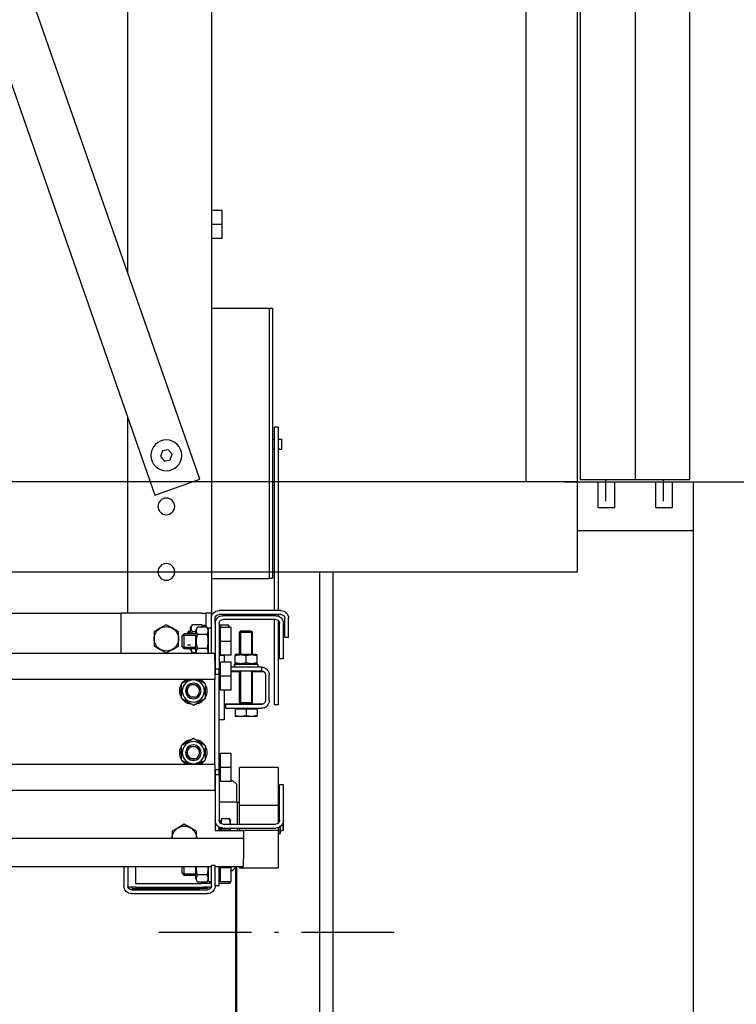
# Model space of a CAD drawing. Units: inches. Extents: x 70349 to 119255, y 9577 to 78857.
# Drawn here: x 95449 to 96007, y 32362 to 33127 of the extents above; entities that cross this region are included whole.
import ezdxf

# ---------------------------------------------------------------- set-up
doc = ezdxf.new("R2010")
doc.units = ezdxf.units.IN
doc.header["$MEASUREMENT"] = 0
doc.linetypes.add('ACAD_ISO10W100', pattern=[18.5, 12, -3, 0.5, -3])
for name, color, linetype in [('ARCATA', 4, 'Continuous'), ('CABINA', 7, 'Continuous'), ('GUIDE', 3, 'Continuous'), ('PORTE', 2, 'Continuous'), ('TELAI', 3, 'Continuous'), ('wsporniki', 7, 'Continuous')]:
    doc.layers.add(name, color=color, linetype=linetype)
doc.layers.add('QUOTE', color=1, linetype='Continuous', lineweight=15)
doc.styles.add('ROMANS', font='romans.shx', dxfattribs={"width": 0.8})
doc.dimstyles.new('2-1', dxfattribs={"dimscale": 10, "dimtxt": 5, "dimasz": 2, "dimexe": 1, "dimexo": 3, "dimgap": 1, "dimtad": 1, "dimdec": 1, "dimlfac": 2, "dimdsep": 46, "dimtxsty": 'ROMANS', "dimblk": 'ARCHTICK', "dimcen": 2.5, "dimclrd": 256, "dimclre": 256, "dimclrt": 2, "dimadec": 0, "dimazin": 0, "dimtfac": 1, "dimtdec": 1, "dimtmove": 0, "dimatfit": 3, "dimfxl": 1, "dimtvp": 1, "dimtolj": 1, "dimarcsym": 0})

# ---------------------------------------------------------------- blocks, each defined once
blk = doc.blocks.new('*D4291')
at = {"layer": 'Defpoints', "color": 0}
for p in [(96391.91, 38369.15), (95842.97, 32767.63), (97343.53, 32767.63)]:
    blk.add_point(p, dxfattribs=at)
at = {"layer": 'QUOTE', "lineweight": -2, "ltscale": 4}
for p, q in [((96421.91, 38369.15), (97353.53, 38369.15)), ((97343.53, 38319.15), (97343.53, 32817.63)), ((95872.97, 32767.63), (97353.53, 32767.63))]:
    blk.add_line(p, q, dxfattribs=at)
at = {"layer": 'QUOTE'}
for points in [[(97351.86, 38319.15), (97335.2, 38319.15), (97343.53, 38369.15)], [(97335.2, 32817.63), (97351.86, 32817.63), (97343.53, 32767.63)]]:
    blk.add_solid(points, dxfattribs=at)
at = {"layer": 'QUOTE', "color": 2, "insert": (97253.53, 35568.39), "char_height": 120, "attachment_point": 5, "rotation": 90, "style": 'ROMANS'}
blk.add_mtext('\\A1;Wys. podnoszenia maks. 35m', dxfattribs=at)
blk = doc.blocks.new('Cabina Lat')
at = {"layer": 'CABINA'}
for p, q in [((357.67, -1175), (357.67, 0)), ((337.67, -55), (337.67, -1140)), ((357.67, -1140), (-374.83, -1140)), ((-374.83, -1175), (357.67, -1175))]:
    blk.add_line(p, q, dxfattribs=at)
at = {"layer": 'PORTE', "ltscale": 100}
for p, q in [((358.92, -1139.06), (358.92, -139.06)), ((357.67, -1140), (365.67, -1140)), ((357.67, -1159), (357.67, -1140)), ((358.92, -1139.06), (401.42, -1139.06)), ((358.92, -1139.06), (401.42, -1139.06)), ((365.67, -1140), (365.67, -1150)), ((372.17, -1140), (372.17, -1150)), ((388.17, -1150), (388.17, -1140)), ((394.67, -1140), (402.67, -1140)), ((394.67, -1150), (394.67, -1140)), ((402.67, -1140), (402.67, -1515)), ((365.67, -1150), (372.17, -1150)), ((388.17, -1150), (394.67, -1150)), ((402.67, -1159), (357.67, -1159))]:
    blk.add_line(p, q, dxfattribs=at)
at = {"layer": 'PORTE', "ltscale": 30}
for p, q in [((380.17, -139.06), (380.17, -1139.06)), ((380.17, -139.06), (380.17, -1139.06)), ((401.42, -1139.06), (401.42, -139.06)), ((401.42, -1139.06), (401.42, -139.06))]:
    blk.add_line(p, q, dxfattribs=at)
at = {"layer": 'PORTE'}
for p, q in [((368.71, -1147.49), (368.71, -1139.06)), ((372.17, -1140), (388.17, -1140)), ((391.2, -1147.49), (391.2, -1139.06))]:
    blk.add_line(p, q, dxfattribs=at)
at = {"layer": 'TELAI', "ltscale": 100}
blk.add_line((358.92, -1139.06), (358.92, -139.06), dxfattribs=at)
blk = doc.blocks.new('arcf')
at = {"layer": 'ARCATA'}
for p, q in [((-215.25, 502.82), (-215.25, -655.18)), ((-182.75, -522.93), (-182.75, 466.86)), ((-210.8, -603.2), (-9.8, -28.04)), ((0, -56.08), (-193.33, -609.3)), ((-219.5, -504.18), (-219.5, -498.77)), ((-219.5, -498.77), (-215.25, -498.77)), ((-219.5, -509.59), (-219.5, -504.18)), ((-219.5, -504.18), (-215.25, -504.18)), ((-219.5, -509.59), (-215.25, -509.59)), ((-237.75, -536.73), (-239, -536.73)), ((-239, -536.73), (-239, -641.63)), ((-215.25, -536.68), (-237.75, -536.68)), ((-237.75, -536.68), (-237.75, -641.68)), ((-182.75, -655.18), (-182.75, -579.01)), ((-241.25, -582.88), (-241.25, -654.18)), ((-241.25, -582.88), (-239.75, -582.88)), ((-239.75, -654.18), (-239.75, -582.88)), ((-241.82, -587.55), (-242.7, -587.55)), ((-242.7, -591.55), (-242.7, -587.55)), ((-239, -587.55), (-239.75, -587.55)), ((-241.82, -591.55), (-242.7, -591.55)), ((-239, -591.55), (-239.75, -591.55)), ((-200.01, -593.41), (-198.46, -591.7)), ((-198.46, -591.7), (-196.2, -592.18)), ((-196.2, -592.18), (-195.49, -594.38)), ((-199.3, -595.61), (-200.01, -593.41)), ((-197.04, -596.09), (-199.3, -595.61)), ((-195.49, -594.38), (-197.04, -596.09)), ((-193.33, -609.3), (-210.8, -603.2)), ((-237.75, -641.63), (-239, -641.63)), ((-215.25, -641.68), (-237.75, -641.68)), ((-245.25, -664.6), (-245.25, -657.18)), ((-243.75, -664.6), (-243.75, -657.18)), ((-242.25, -654.18), (-218.25, -654.18)), ((-242.25, -655.68), (-218.25, -655.68)), ((-241.25, -655.68), (-241.25, -656.35)), ((-240.25, -656.18), (-219.75, -656.18)), ((-240.25, -657.68), (-219.75, -657.68)), ((-239.75, -656.18), (-239.75, -655.68)), ((-239.75, -690.85), (-239.75, -657.68)), ((-217.15, -657.68), (-216.75, -657.68)), ((-216.75, -659.18), (-216.75, -657.18)), ((-215.25, -657.18), (-215.25, -655.18)), ((-215.25, -655.18), (-213.25, -655.18)), ((-215.25, -670.93), (-215.25, -657.18)), ((-211.25, -655.18), (-213.25, -655.18)), ((-213.25, -660.7), (-213.25, -655.18)), ((-211.25, -655.18), (-180.25, -655.18)), ((-180.25, -670.93), (-180.25, -655.18)), ((180.25, -655.18), (-180.25, -655.18)), ((-243.25, -672.89), (-243.25, -659.18)), ((-241.75, -672.89), (-241.75, -659.18)), ((-241.25, -658.06), (-241.25, -690.85)), ((-223, -666.18), (-223, -660.77)), ((-223, -660.77), (-218.75, -660.77)), ((-222.2, -660.43), (-221.78, -659.7)), ((-222.2, -660.43), (-222.2, -660.77)), ((-218.75, -659.7), (-221.78, -659.7)), ((-218.75, -659.7), (-218.75, -660.77)), ((-218.75, -666.18), (-218.75, -660.77)), ((-218.75, -660.88), (-218.45, -660.88)), ((-218.45, -663.18), (-218.45, -660.88)), ((-218.25, -659.18), (-218.25, -676.93)), ((-216.75, -659.18), (-216.75, -676.93)), ((-214.2, -660.91), (-215.25, -660.91)), ((-214.2, -661.88), (-213.52, -660.7)), ((-214.2, -670.93), (-214.2, -660.91)), ((-213.52, -660.7), (-209.88, -660.7)), ((-212.2, -659.91), (-213.25, -659.91)), ((-212.2, -660.7), (-212.2, -659.91)), ((-212.09, -660.7), (-211.52, -659.7)), ((-211.52, -659.7), (-207.88, -659.7)), ((-209.2, -661.88), (-209.88, -660.7)), ((-207.2, -660.88), (-207.88, -659.7)), ((-207.2, -663.28), (-207.2, -660.88)), ((-202.5, -662.44), (-200.12, -661.07)), ((-200.12, -661.07), (-197.75, -659.7)), ((-197.75, -659.7), (-195.37, -661.07)), ((-195.37, -661.07), (-193, -662.44)), ((-245.25, -664.6), (-243.75, -664.6)), ((-230.79, -662.18), (-231.25, -662.64)), ((-231.25, -671.08), (-231.25, -662.64)), ((-226.25, -662.64), (-231.25, -662.64)), ((-230.8, -662.19), (-230.8, -671.08)), ((-230.8, -662.19), (-230.8, -671.08)), ((-230.8, -662.19), (-230.8, -671.08)), ((-230.8, -662.19), (-230.8, -671.08)), ((-230.79, -662.18), (-226.71, -662.18)), ((-226.71, -662.18), (-226.25, -662.64)), ((-226.7, -671.08), (-226.7, -662.19)), ((-226.7, -671.08), (-226.7, -662.19)), ((-226.7, -671.08), (-226.7, -662.19)), ((-226.7, -671.08), (-226.7, -662.19)), ((-226.25, -671.08), (-226.25, -662.64)), ((-218.5, -663.18), (-218.25, -663.18)), ((-218.45, -662.42), (-218.25, -662.42)), ((-213.52, -663.44), (-209.88, -663.44)), ((-209.2, -670.48), (-209.2, -661.88)), ((-209.2, -662.44), (-207.88, -662.44)), ((-209.2, -663.28), (-204.75, -663.28)), ((-204.23, -663.81), (-209.2, -663.81)), ((-207.2, -662.18), (-206.49, -662.18)), ((-205.96, -662.71), (-207.2, -662.71)), ((-205.96, -662.71), (-207.2, -662.71)), ((-205.95, -662.72), (-206.49, -662.18)), ((-206.49, -663.28), (-206.49, -662.18)), ((-205.95, -662.72), (-205.95, -663.28)), ((-203.75, -664.28), (-204.75, -663.28)), ((-204.75, -669.08), (-204.75, -663.28)), ((-203.75, -664.28), (-203.75, -668.08)), ((-202.5, -665.18), (-202.5, -662.44)), ((-202.5, -667.92), (-202.5, -665.18)), ((-193, -662.44), (-193, -665.18)), ((-193, -665.18), (-193, -667.92)), ((-223, -671.59), (-223, -666.18)), ((-223, -666.18), (-218.75, -666.18)), ((-218.75, -671.59), (-218.75, -666.18)), ((-218.75, -669.48), (-218.45, -669.48)), ((-218.5, -669.18), (-218.25, -669.18)), ((-218.45, -669.48), (-218.45, -669.18)), ((-213.52, -668.92), (-209.88, -668.92)), ((-209.2, -668.56), (-204.23, -668.56)), ((-209.2, -669.08), (-204.75, -669.08)), ((-207.2, -669.48), (-207.88, -670.67)), ((-207.2, -667.66), (-205.96, -667.66)), ((-207.2, -667.66), (-205.96, -667.66)), ((-207.2, -669.48), (-207.2, -669.08)), ((-203.75, -668.08), (-204.75, -669.08)), ((-200.12, -669.3), (-202.5, -667.92)), ((-197.75, -670.67), (-200.12, -669.3)), ((-195.37, -669.3), (-197.75, -670.67)), ((-193, -667.92), (-195.37, -669.3)), ((-243.25, -672.89), (-241.75, -672.89)), ((-232.58, -671.08), (-233, -671.33)), ((-233, -671.71), (-233, -671.33)), ((-233, -674.46), (-233, -671.71)), ((-224.93, -671.08), (-232.58, -671.08)), ((-228.75, -674.46), (-228.75, -671.71)), ((-224.93, -671.08), (-224.5, -671.33)), ((-224.5, -671.33), (-224.5, -671.71)), ((-224.5, -674.46), (-224.5, -671.71)), ((-223, -671.59), (-218.75, -671.59)), ((-220.25, -671.68), (-218.25, -671.68)), ((-220.25, -671.68), (-220.25, -674.27)), ((-216.63, -673.93), (-216.63, -670.93)), ((-216.63, -670.93), (216.62, -670.93)), ((-214.2, -670.48), (-213.94, -670.93)), ((-209.2, -670.48), (-209.46, -670.93)), ((-209.31, -670.67), (-207.88, -670.67)), ((-234.75, -676.18), (-234.75, -677.68)), ((-234.75, -676.18), (-223, -676.18)), ((-233.28, -675.08), (-233.28, -676.18)), ((-224.41, -675.08), (-233.28, -675.08)), ((-233, -674.84), (-233, -674.46)), ((-232.58, -675.08), (-233, -674.84)), ((-224.93, -675.08), (-224.5, -674.84)), ((-224.5, -674.46), (-224.5, -674.84)), ((-224.41, -675.08), (-224.3, -675.08)), ((-224.23, -675.08), (-224.3, -675.08)), ((-224.23, -675.08), (-224.23, -676.18)), ((-223, -679.68), (-223, -674.27)), ((-223, -674.27), (-218.75, -674.27)), ((-218.75, -679.68), (-218.75, -674.27)), ((-218.5, -676.68), (-218.25, -676.68)), ((-218.25, -676.93), (-216.75, -676.93)), ((-218.25, -678.93), (-218.25, -676.93)), ((-216.75, -676.93), (-216.75, -678.93)), ((-216.63, -673.93), (-216.63, -680.93)), ((-237.75, -689.18), (-237.75, -679.18)), ((-236.25, -679.18), (-236.25, -689.18)), ((-231.25, -677.93), (-235.58, -677.93)), ((-234.75, -677.68), (-223, -677.68)), ((-231.25, -689.93), (-231.25, -677.68)), ((-230.8, -677.68), (-230.8, -677.93)), ((-230.8, -677.68), (-230.8, -689.93)), ((-226.7, -677.93), (-226.7, -677.68)), ((-226.7, -689.93), (-226.7, -677.68)), ((-226.25, -689.93), (-226.25, -677.68)), ((-223, -677.93), (-226.25, -677.93)), ((-223, -685.09), (-223, -679.68)), ((-223, -679.68), (-218.75, -679.68)), ((-218.75, -685.09), (-218.75, -679.68)), ((-216.63, -678.93), (-218.25, -678.93)), ((-218.25, -715.93), (-218.25, -678.93)), ((-216.63, -680.93), (216.62, -680.93)), ((-216.63, -713.93), (-216.63, -680.93)), ((-213, -682.69), (-209.96, -680.93)), ((-206.54, -680.93), (-203.5, -682.69)), ((-218.5, -682.68), (-218.25, -682.68)), ((-213, -688.17), (-213, -682.69)), ((-203.5, -682.69), (-203.5, -688.17)), ((-223, -685.09), (-218.75, -685.09)), ((-220.25, -685.09), (-220.25, -696.68)), ((-208.25, -690.92), (-213, -688.17)), ((-203.5, -688.17), (-208.25, -690.92)), ((-203.5, -685.22), (-202.98, -685.22)), ((-202.98, -685.64), (-203.5, -685.64)), ((-241.25, -690.85), (-239.75, -690.85)), ((-231.05, -690.43), (-235.58, -690.43)), ((-234.75, -690.68), (-220.75, -690.68)), ((-220.75, -692.18), (-234.75, -692.18)), ((-232.6, -692.48), (-232.6, -692.18)), ((-226.25, -689.93), (-231.25, -689.93)), ((-231.05, -690.39), (-231.25, -689.93)), ((-226.25, -689.93), (-231.25, -689.93)), ((-231.05, -690.68), (-231.05, -690.39)), ((-226.45, -690.39), (-231.05, -690.39)), ((-226.45, -690.39), (-226.25, -689.93)), ((-226.45, -690.68), (-226.45, -690.39)), ((-220.25, -690.43), (-226.45, -690.43)), ((-224.9, -692.48), (-224.9, -692.18)), ((-220.75, -690.68), (-220.75, -692.18)), ((-233, -692.48), (-233, -695)), ((-233, -692.48), (-228.75, -692.48)), ((-233, -695.38), (-233, -695)), ((-233, -695.38), (-230.88, -695.38)), ((-230.88, -695.38), (-226.63, -695.38)), ((-228.75, -692.48), (-228.75, -695)), ((-228.75, -692.48), (-224.5, -692.48)), ((-226.63, -695.38), (-224.5, -695.38)), ((-224.5, -692.48), (-224.5, -695)), ((-224.5, -695), (-224.5, -695.38)), ((-220.25, -696.68), (-218.25, -696.68)), ((-213, -706.69), (-208.25, -703.95)), ((-213, -712.17), (-213, -706.69)), ((-208.25, -703.95), (-203.5, -706.69)), ((-203.5, -706.69), (-203.5, -712.17)), ((-223, -715.18), (-223, -709.77)), ((-223, -709.77), (-218.75, -709.77)), ((-218.75, -715.18), (-218.75, -709.77)), ((-203.5, -709.22), (-202.98, -709.22)), ((-202.98, -709.64), (-203.5, -709.64)), ((-241.25, -715.21), (-241.25, -729.86)), ((-241.25, -715.21), (-226.25, -715.21)), ((-226.25, -729.86), (-226.25, -715.21)), ((-223, -720.59), (-223, -715.18)), ((-223, -715.18), (-218.75, -715.18)), ((-218.75, -720.59), (-218.75, -715.18)), ((-218.5, -712.18), (-218.25, -712.18)), ((-216.63, -713.93), (-216.63, -720.93)), ((216.62, -713.93), (-216.63, -713.93)), ((-209.96, -713.93), (-213, -712.17)), ((-203.5, -712.17), (-206.54, -713.93)), ((-218.5, -718.18), (-218.25, -718.18)), ((-218.25, -717.93), (-218.25, -715.93)), ((-216.63, -715.93), (-218.25, -715.93)), ((-216.75, -717.93), (-218.25, -717.93)), ((-218.25, -717.93), (-218.25, -735.68)), ((-216.75, -715.93), (-216.75, -717.93)), ((-216.75, -717.93), (-216.75, -735.68)), ((-243.25, -735.68), (-243.25, -721.97)), ((-243.25, -721.97), (-241.75, -721.97)), ((-241.75, -735.68), (-241.75, -721.97)), ((-225, -721.68), (-223.5, -720.18)), ((-225, -721.68), (-225, -728.68)), ((-223, -720.18), (-223.5, -720.18)), ((-223, -720.59), (-218.75, -720.59)), ((-218.25, -720.18), (-218.75, -720.18)), ((-216.63, -720.93), (-216.63, -723.93)), ((216.62, -723.93), (-216.63, -723.93)), ((-241.5, -728.73), (-241.75, -728.73)), ((-241.5, -736.51), (-241.5, -728.73)), ((-241.25, -729.68), (-241.5, -729.68)), ((-241.25, -729.86), (-241.25, -736.8)), ((-226.25, -729.86), (-241.25, -729.86)), ((-225.25, -728.68), (-226.25, -728.68)), ((-226.25, -737.18), (-226.25, -729.86)), ((-225.25, -728.68), (-218.25, -728.68)), ((-225.25, -728.68), (-225.25, -737.18)), ((-243.25, -739.43), (-243.25, -735.68)), ((-243, -736.88), (-243, -739.68)), ((-242.15, -739.68), (-242.15, -738)), ((-242.1, -739.46), (-242.1, -738.04)), ((-219.75, -737.18), (-240.25, -737.18)), ((-222.5, -735.43), (-222.44, -735.33)), ((-222.5, -735.43), (-222.5, -737.02)), ((-222.5, -737.02), (-222.5, -737.18)), ((-219.05, -734.97), (-222.08, -734.97)), ((-219.05, -734.97), (-219.05, -737.01)), ((-219.05, -735.88), (-218.75, -735.88)), ((-218.75, -736.8), (-218.75, -735.88)), ((-218.25, -739.68), (-218.25, -738.28)), ((-216.75, -735.68), (-216.75, -739.68)), ((-207.13, -738.57), (-204.75, -737.2)), ((-204.75, -737.2), (-202.38, -738.57)), ((-243.25, -739.43), (-243, -739.68)), ((-242.15, -739.68), (-243, -739.68)), ((-242.1, -739.43), (-242.15, -739.43)), ((-242.1, -739.46), (-242.1, -740.07)), ((-242.1, -740.76), (-242.1, -740.07)), ((-242.1, -740.87), (-242.1, -740.76)), ((-241.5, -740.87), (-242.1, -740.87)), ((-241.5, -739.46), (-241.5, -738.41)), ((-241.5, -739.46), (-241.5, -740.07)), ((-241.25, -739.68), (-241.5, -739.68)), ((-241.5, -740.76), (-241.5, -740.07)), ((-241.5, -740.87), (-241.5, -740.76)), ((-241.25, -738.51), (-241.25, -739.51)), ((-241.25, -739.51), (-241.25, -754.15)), ((-226.25, -739.51), (-241.25, -739.51)), ((-219.75, -738.68), (-240.25, -738.68)), ((-227.75, -739.68), (-227.75, -742.68)), ((-216.75, -739.68), (-227.75, -739.68)), ((-226.25, -739.51), (-226.25, -738.68)), ((-226.25, -739.68), (-226.25, -739.51)), ((-225.25, -738.68), (-225.25, -739.68)), ((-222.5, -738.68), (-222.5, -739.68)), ((-219.05, -739.06), (-222.08, -739.06)), ((-219.05, -738.6), (-219.05, -739.06)), ((-219.05, -739.06), (-219.05, -739.68)), ((-218.75, -739.68), (-218.75, -738.51)), ((-209.5, -739.94), (-207.13, -738.57)), ((-209.5, -742.68), (-209.5, -739.94)), ((-202.38, -738.57), (-200, -739.94)), ((-200, -739.94), (-200, -742.68)), ((-227.75, -742.68), (-227.75, -750.68)), ((227.75, -742.68), (-227.75, -742.68)), ((-227.75, -753.68), (-227.75, -750.68)), ((-215.25, -753.18), (-216.75, -753.18)), ((-216.75, -761.18), (-216.75, -753.18)), ((-215.25, -761.18), (-215.25, -753.18)), ((-226.25, -754.15), (-241.25, -754.15)), ((-216.75, -753.68), (-227.75, -753.68)), ((-226.25, -754.15), (-226.25, -753.68)), ((-223.5, -755.18), (-225, -753.68)), ((-223, -755.18), (-223.5, -755.18)), ((-223, -754.18), (-223, -753.68)), ((-223, -759.59), (-223, -754.18)), ((-223, -754.18), (-218.75, -754.18)), ((-218.75, -754.18), (-218.75, -753.68)), ((-218.75, -759.59), (-218.75, -754.18)), ((-218.5, -757.18), (-218.25, -757.18)), ((-218.25, -761.18), (-218.25, -753.68)), ((-182.75, -753.68), (-215.25, -753.68)), ((-214.2, -759.46), (-214.2, -753.68)), ((-213.52, -756.92), (-209.88, -756.92)), ((-209.2, -758.48), (-209.2, -753.68)), ((-209.2, -756.56), (-204.23, -756.56)), ((-209.2, -757.08), (-204.75, -757.08)), ((-204.75, -757.08), (-204.75, -753.68)), ((-203.75, -756.08), (-204.75, -757.08)), ((-203.75, -753.68), (-203.75, -756.08)), ((-185.75, -753.68), (-185.75, -760.18)), ((-182.75, -753.68), (-182.75, -761.18)), ((-181.25, -753.68), (-182.75, -753.68)), ((181.25, -753.68), (-181.25, -753.68)), ((-181.25, -753.68), (-181.25, -761.18)), ((-223, -759.59), (-218.75, -759.59)), ((-222.5, -760.18), (-222.5, -759.59)), ((-222.5, -760.18), (-218.25, -760.18)), ((-218.75, -758.71), (-218.25, -758.71)), ((-218.25, -761.18), (-216.75, -761.18)), ((-214.2, -759.46), (-215.25, -759.46)), ((-215.25, -760.18), (-213.25, -760.18)), ((-214.2, -758.48), (-213.52, -759.67)), ((-213.52, -759.67), (-209.88, -759.67)), ((-213.25, -760.18), (-213.25, -759.67)), ((-213.25, -760.18), (-211.25, -760.18)), ((-185.75, -760.18), (-211.25, -760.18)), ((-209.2, -758.48), (-209.88, -759.67)), ((-215.16, -761.68), (-212.25, -761.68)), ((-213.75, -761.68), (-213.75, -762.18)), ((-213.75, -762.18), (-210.75, -762.18)), ((-184.25, -762.68), (-213.75, -762.68)), ((-184.25, -764.18), (-213.75, -764.18)), ((-185.75, -761.68), (-212.25, -761.68)), ((-187.5, -762.18), (-210.75, -762.18)), ((-184.5, -762.18), (-187.5, -762.18)), ((-185.75, -761.68), (-182.84, -761.68)), ((-184.5, -762.18), (-184.5, -761.68))]:
    blk.add_line(p, q, dxfattribs=at)
at = {"layer": 'ARCATA', "flags": 128}
for points in [[(-241.25, -587.65), (-241.29, -587.65), (-241.33, -587.65), (-241.36, -587.64), (-241.4, -587.64), (-241.44, -587.63), (-241.47, -587.63), (-241.51, -587.62), (-241.54, -587.62), (-241.57, -587.61), (-241.6, -587.61), (-241.63, -587.6), (-241.66, -587.6), (-241.68, -587.59), (-241.71, -587.58), (-241.73, -587.58), (-241.75, -587.57), (-241.77, -587.57), (-241.78, -587.56), (-241.79, -587.56), (-241.81, -587.56), (-241.81, -587.55), (-241.82, -587.55), (-241.82, -587.55), (-241.82, -587.55)], [(-241.25, -591.45), (-241.33, -591.45), (-241.4, -591.46), (-241.48, -591.47), (-241.54, -591.48), (-241.6, -591.49), (-241.66, -591.51), (-241.71, -591.52), (-241.75, -591.53), (-241.78, -591.54), (-241.81, -591.54), (-241.82, -591.55), (-241.82, -591.55), (-241.82, -591.55), (-241.81, -591.54), (-241.78, -591.54), (-241.75, -591.53), (-241.71, -591.52), (-241.66, -591.5), (-241.6, -591.49), (-241.54, -591.48), (-241.48, -591.47), (-241.4, -591.46), (-241.33, -591.45), (-241.25, -591.45)], [(-221.78, -659.7), (-221.8, -659.75), (-221.83, -659.79), (-221.86, -659.84), (-221.88, -659.89), (-221.9, -659.94), (-221.93, -659.98), (-221.95, -660.03), (-221.97, -660.07), (-221.99, -660.12), (-222.01, -660.16), (-222.03, -660.21), (-222.04, -660.25), (-222.06, -660.3), (-222.07, -660.34), (-222.09, -660.38), (-222.1, -660.43), (-222.11, -660.47), (-222.13, -660.51), (-222.14, -660.56), (-222.15, -660.6), (-222.16, -660.64), (-222.16, -660.68), (-222.17, -660.73), (-222.18, -660.77)], [(-213.52, -660.7), (-213.59, -660.83), (-213.65, -660.95), (-213.71, -661.07), (-213.76, -661.19), (-213.8, -661.31), (-213.84, -661.42), (-213.87, -661.53), (-213.9, -661.64), (-213.92, -661.75), (-213.93, -661.86), (-213.94, -661.96), (-213.94, -662.07), (-213.94, -662.17), (-213.93, -662.28), (-213.92, -662.39), (-213.9, -662.5), (-213.87, -662.61), (-213.84, -662.72), (-213.8, -662.83), (-213.76, -662.94), (-213.71, -663.06), (-213.65, -663.18), (-213.59, -663.31), (-213.52, -663.44)], [(-211.52, -659.7), (-211.54, -659.74), (-211.57, -659.79), (-211.59, -659.83), (-211.62, -659.88), (-211.64, -659.92), (-211.66, -659.97), (-211.68, -660.01), (-211.7, -660.05), (-211.72, -660.1), (-211.74, -660.14), (-211.75, -660.18), (-211.77, -660.22), (-211.79, -660.26), (-211.8, -660.3), (-211.82, -660.34), (-211.83, -660.38), (-211.84, -660.42), (-211.85, -660.46), (-211.86, -660.5), (-211.87, -660.54), (-211.88, -660.58), (-211.89, -660.62), (-211.9, -660.66), (-211.91, -660.7)], [(-209.88, -663.44), (-209.81, -663.31), (-209.75, -663.18), (-209.69, -663.06), (-209.64, -662.94), (-209.6, -662.83), (-209.56, -662.72), (-209.53, -662.61), (-209.5, -662.5), (-209.48, -662.39), (-209.47, -662.28), (-209.46, -662.17), (-209.46, -662.07), (-209.46, -661.96), (-209.47, -661.86), (-209.48, -661.75), (-209.5, -661.64), (-209.53, -661.53), (-209.56, -661.42), (-209.6, -661.31), (-209.64, -661.19), (-209.69, -661.07), (-209.75, -660.95), (-209.81, -660.83), (-209.88, -660.7)], [(-207.88, -662.44), (-207.81, -662.31), (-207.75, -662.18), (-207.69, -662.06), (-207.64, -661.94), (-207.6, -661.83), (-207.56, -661.72), (-207.53, -661.61), (-207.5, -661.5), (-207.48, -661.39), (-207.47, -661.28), (-207.46, -661.17), (-207.46, -661.07), (-207.46, -660.96), (-207.47, -660.86), (-207.48, -660.75), (-207.5, -660.64), (-207.53, -660.53), (-207.56, -660.42), (-207.6, -660.31), (-207.64, -660.19), (-207.69, -660.07), (-207.75, -659.95), (-207.81, -659.83), (-207.88, -659.7)], [(-213.52, -663.44), (-213.59, -663.7), (-213.65, -663.95), (-213.71, -664.19), (-213.76, -664.43), (-213.8, -664.66), (-213.84, -664.89), (-213.87, -665.11), (-213.9, -665.33), (-213.92, -665.54), (-213.93, -665.76), (-213.94, -665.97), (-213.94, -666.18), (-213.94, -666.39), (-213.93, -666.61), (-213.92, -666.82), (-213.9, -667.04), (-213.87, -667.26), (-213.84, -667.48), (-213.8, -667.7), (-213.76, -667.93), (-213.71, -668.17), (-213.65, -668.41), (-213.59, -668.66), (-213.52, -668.92)], [(-209.88, -668.92), (-209.81, -668.66), (-209.75, -668.41), (-209.69, -668.17), (-209.64, -667.93), (-209.6, -667.7), (-209.56, -667.48), (-209.53, -667.26), (-209.5, -667.04), (-209.48, -666.82), (-209.47, -666.61), (-209.46, -666.39), (-209.46, -666.18), (-209.46, -665.97), (-209.47, -665.76), (-209.48, -665.54), (-209.5, -665.33), (-209.53, -665.11), (-209.56, -664.89), (-209.6, -664.66), (-209.64, -664.43), (-209.69, -664.19), (-209.75, -663.95), (-209.81, -663.7), (-209.88, -663.44)], [(-207.67, -663.28), (-207.68, -663.25), (-207.69, -663.21), (-207.69, -663.18), (-207.7, -663.15), (-207.71, -663.11), (-207.72, -663.08), (-207.72, -663.05), (-207.73, -663.01), (-207.74, -662.98), (-207.75, -662.94), (-207.76, -662.91), (-207.77, -662.87), (-207.78, -662.84), (-207.78, -662.8), (-207.79, -662.77), (-207.8, -662.73), (-207.81, -662.69), (-207.82, -662.66), (-207.83, -662.62), (-207.84, -662.59), (-207.85, -662.55), (-207.86, -662.51), (-207.87, -662.48), (-207.88, -662.44)], [(-213.52, -668.92), (-213.57, -669.02), (-213.62, -669.12), (-213.67, -669.21), (-213.71, -669.3), (-213.75, -669.39), (-213.78, -669.47), (-213.81, -669.56), (-213.84, -669.64), (-213.86, -669.73), (-213.88, -669.81), (-213.9, -669.89), (-213.91, -669.97), (-213.93, -670.05), (-213.93, -670.13), (-213.94, -670.21), (-213.94, -670.29), (-213.94, -670.37), (-213.93, -670.45), (-213.93, -670.53), (-213.92, -670.61), (-213.9, -670.69), (-213.89, -670.77), (-213.87, -670.85), (-213.84, -670.93)], [(-209.56, -670.93), (-209.53, -670.85), (-209.51, -670.77), (-209.5, -670.69), (-209.48, -670.61), (-209.47, -670.53), (-209.47, -670.45), (-209.46, -670.37), (-209.46, -670.29), (-209.46, -670.21), (-209.47, -670.13), (-209.47, -670.05), (-209.49, -669.97), (-209.5, -669.89), (-209.52, -669.81), (-209.54, -669.73), (-209.56, -669.64), (-209.59, -669.56), (-209.62, -669.47), (-209.65, -669.39), (-209.69, -669.3), (-209.73, -669.21), (-209.78, -669.12), (-209.83, -669.02), (-209.88, -668.92)], [(-207.88, -670.67), (-207.84, -670.59), (-207.8, -670.52), (-207.76, -670.44), (-207.73, -670.37), (-207.7, -670.3), (-207.66, -670.23), (-207.64, -670.16), (-207.61, -670.09), (-207.59, -670.03), (-207.57, -669.96), (-207.55, -669.9), (-207.53, -669.83), (-207.51, -669.77), (-207.5, -669.7), (-207.49, -669.64), (-207.48, -669.58), (-207.47, -669.52), (-207.47, -669.45), (-207.46, -669.39), (-207.46, -669.33), (-207.46, -669.27), (-207.46, -669.21), (-207.47, -669.14), (-207.47, -669.08)], [(-228.75, -671.71), (-228.95, -671.64), (-229.15, -671.58), (-229.33, -671.53), (-229.52, -671.49), (-229.7, -671.45), (-229.87, -671.42), (-230.04, -671.39), (-230.21, -671.37), (-230.38, -671.35), (-230.55, -671.34), (-230.71, -671.33), (-230.88, -671.33), (-231.04, -671.33), (-231.2, -671.34), (-231.37, -671.35), (-231.54, -671.37), (-231.71, -671.39), (-231.88, -671.42), (-232.05, -671.45), (-232.23, -671.49), (-232.42, -671.53), (-232.6, -671.58), (-232.8, -671.64), (-233, -671.71)], [(-224.5, -671.71), (-224.7, -671.64), (-224.9, -671.58), (-225.08, -671.53), (-225.27, -671.49), (-225.45, -671.45), (-225.62, -671.42), (-225.79, -671.39), (-225.96, -671.37), (-226.13, -671.35), (-226.3, -671.34), (-226.46, -671.33), (-226.63, -671.33), (-226.79, -671.33), (-226.95, -671.34), (-227.12, -671.35), (-227.29, -671.37), (-227.46, -671.39), (-227.63, -671.42), (-227.8, -671.45), (-227.98, -671.49), (-228.17, -671.53), (-228.35, -671.58), (-228.55, -671.64), (-228.75, -671.71)], [(-233, -674.46), (-232.8, -674.52), (-232.6, -674.58), (-232.42, -674.63), (-232.23, -674.67), (-232.05, -674.71), (-231.88, -674.75), (-231.71, -674.77), (-231.54, -674.8), (-231.37, -674.81), (-231.2, -674.83), (-231.04, -674.83), (-230.88, -674.84), (-230.71, -674.83), (-230.55, -674.83), (-230.38, -674.81), (-230.21, -674.8), (-230.04, -674.77), (-229.87, -674.75), (-229.7, -674.71), (-229.52, -674.67), (-229.33, -674.63), (-229.15, -674.58), (-228.95, -674.52), (-228.75, -674.46)], [(-228.75, -674.46), (-228.55, -674.52), (-228.35, -674.58), (-228.17, -674.63), (-227.98, -674.67), (-227.8, -674.71), (-227.63, -674.75), (-227.46, -674.77), (-227.29, -674.8), (-227.12, -674.81), (-226.95, -674.83), (-226.79, -674.83), (-226.63, -674.84), (-226.46, -674.83), (-226.3, -674.83), (-226.13, -674.81), (-225.96, -674.8), (-225.79, -674.77), (-225.62, -674.75), (-225.45, -674.71), (-225.27, -674.67), (-225.08, -674.63), (-224.9, -674.58), (-224.7, -674.52), (-224.5, -674.46)], [(-233, -695), (-232.9, -695.03), (-232.81, -695.06), (-232.71, -695.09), (-232.62, -695.12), (-232.52, -695.15), (-232.43, -695.17), (-232.34, -695.19), (-232.25, -695.22), (-232.16, -695.24), (-232.07, -695.25), (-231.99, -695.27), (-231.9, -695.29), (-231.81, -695.3), (-231.73, -695.32), (-231.64, -695.33), (-231.55, -695.34), (-231.47, -695.35), (-231.38, -695.36), (-231.3, -695.37), (-231.21, -695.37), (-231.13, -695.38), (-231.05, -695.38), (-230.96, -695.38), (-230.88, -695.38)], [(-230.88, -695.38), (-230.79, -695.38), (-230.7, -695.38), (-230.62, -695.38), (-230.54, -695.37), (-230.45, -695.37), (-230.37, -695.36), (-230.28, -695.35), (-230.2, -695.34), (-230.11, -695.33), (-230.02, -695.32), (-229.94, -695.3), (-229.85, -695.29), (-229.76, -695.27), (-229.68, -695.25), (-229.59, -695.24), (-229.5, -695.22), (-229.41, -695.19), (-229.32, -695.17), (-229.23, -695.15), (-229.13, -695.12), (-229.04, -695.09), (-228.94, -695.06), (-228.85, -695.03), (-228.75, -695)], [(-228.75, -695), (-228.65, -695.03), (-228.56, -695.06), (-228.46, -695.09), (-228.37, -695.12), (-228.27, -695.15), (-228.18, -695.17), (-228.09, -695.19), (-228, -695.22), (-227.91, -695.24), (-227.82, -695.25), (-227.74, -695.27), (-227.65, -695.29), (-227.56, -695.3), (-227.48, -695.32), (-227.39, -695.33), (-227.3, -695.34), (-227.22, -695.35), (-227.13, -695.36), (-227.05, -695.37), (-226.96, -695.37), (-226.88, -695.38), (-226.8, -695.38), (-226.71, -695.38), (-226.63, -695.38)], [(-226.63, -695.38), (-226.54, -695.38), (-226.45, -695.38), (-226.37, -695.38), (-226.29, -695.37), (-226.2, -695.37), (-226.12, -695.36), (-226.03, -695.35), (-225.95, -695.34), (-225.86, -695.33), (-225.77, -695.32), (-225.69, -695.3), (-225.6, -695.29), (-225.51, -695.27), (-225.43, -695.25), (-225.34, -695.24), (-225.25, -695.22), (-225.16, -695.19), (-225.07, -695.17), (-224.98, -695.15), (-224.88, -695.12), (-224.79, -695.09), (-224.69, -695.06), (-224.6, -695.03), (-224.5, -695)], [(-222.08, -734.97), (-222.11, -735.07), (-222.15, -735.16), (-222.18, -735.25), (-222.21, -735.34), (-222.24, -735.43), (-222.26, -735.52), (-222.29, -735.61), (-222.31, -735.69), (-222.34, -735.78), (-222.36, -735.86), (-222.38, -735.95), (-222.4, -736.03), (-222.41, -736.12), (-222.43, -736.2), (-222.44, -736.28), (-222.45, -736.36), (-222.46, -736.45), (-222.47, -736.53), (-222.48, -736.61), (-222.49, -736.69), (-222.49, -736.77), (-222.5, -736.85), (-222.5, -736.94), (-222.5, -737.02)], [(-222.5, -737.02), (-222.5, -737.02), (-222.5, -737.03), (-222.5, -737.04), (-222.5, -737.05), (-222.5, -737.05), (-222.5, -737.06), (-222.5, -737.07), (-222.5, -737.07), (-222.5, -737.08), (-222.5, -737.09), (-222.5, -737.09), (-222.5, -737.1), (-222.5, -737.11), (-222.5, -737.11), (-222.5, -737.12), (-222.5, -737.13), (-222.5, -737.13), (-222.5, -737.14), (-222.5, -737.15), (-222.5, -737.15), (-222.5, -737.16), (-222.5, -737.17), (-222.5, -737.17), (-222.5, -737.18)], [(-222.44, -735.33), (-222.43, -735.32), (-222.42, -735.3), (-222.41, -735.29), (-222.4, -735.27), (-222.39, -735.26), (-222.38, -735.24), (-222.37, -735.23), (-222.36, -735.22), (-222.35, -735.2), (-222.33, -735.19), (-222.32, -735.17), (-222.3, -735.16), (-222.29, -735.14), (-222.27, -735.13), (-222.25, -735.11), (-222.24, -735.1), (-222.22, -735.08), (-222.2, -735.07), (-222.18, -735.05), (-222.16, -735.04), (-222.14, -735.02), (-222.12, -735), (-222.1, -734.99), (-222.08, -734.97)], [(-222.08, -739.06), (-222.08, -739.09), (-222.09, -739.12), (-222.1, -739.14), (-222.11, -739.17), (-222.12, -739.2), (-222.12, -739.22), (-222.13, -739.25), (-222.14, -739.27), (-222.15, -739.3), (-222.15, -739.33), (-222.16, -739.35), (-222.17, -739.38), (-222.17, -739.4), (-222.18, -739.43), (-222.19, -739.45), (-222.19, -739.48), (-222.2, -739.51), (-222.21, -739.53), (-222.21, -739.56), (-222.22, -739.58), (-222.23, -739.61), (-222.23, -739.63), (-222.24, -739.66), (-222.25, -739.68)], [(-222.21, -738.68), (-222.21, -738.7), (-222.2, -738.71), (-222.2, -738.73), (-222.19, -738.74), (-222.19, -738.76), (-222.18, -738.78), (-222.18, -738.79), (-222.17, -738.81), (-222.16, -738.82), (-222.16, -738.84), (-222.15, -738.85), (-222.15, -738.87), (-222.14, -738.89), (-222.14, -738.9), (-222.13, -738.92), (-222.12, -738.93), (-222.12, -738.95), (-222.11, -738.97), (-222.11, -738.98), (-222.1, -739), (-222.09, -739.01), (-222.09, -739.03), (-222.08, -739.05), (-222.08, -739.06)], [(-213.93, -753.68), (-213.93, -753.81), (-213.94, -753.94), (-213.94, -754.06), (-213.94, -754.19), (-213.94, -754.32), (-213.94, -754.44), (-213.93, -754.57), (-213.92, -754.7), (-213.91, -754.83), (-213.9, -754.96), (-213.89, -755.09), (-213.88, -755.22), (-213.86, -755.35), (-213.84, -755.48), (-213.82, -755.62), (-213.79, -755.75), (-213.77, -755.89), (-213.74, -756.03), (-213.71, -756.17), (-213.68, -756.32), (-213.64, -756.47), (-213.6, -756.62), (-213.56, -756.77), (-213.52, -756.92)], [(-213.52, -756.92), (-213.59, -757.05), (-213.65, -757.18), (-213.71, -757.3), (-213.76, -757.42), (-213.8, -757.53), (-213.84, -757.65), (-213.87, -757.76), (-213.9, -757.87), (-213.92, -757.98), (-213.93, -758.08), (-213.94, -758.19), (-213.94, -758.3), (-213.94, -758.4), (-213.93, -758.51), (-213.92, -758.62), (-213.9, -758.72), (-213.87, -758.83), (-213.84, -758.94), (-213.8, -759.06), (-213.76, -759.17), (-213.71, -759.29), (-213.65, -759.41), (-213.59, -759.54), (-213.52, -759.67)], [(-209.88, -756.92), (-209.84, -756.77), (-209.8, -756.62), (-209.76, -756.47), (-209.72, -756.32), (-209.69, -756.17), (-209.66, -756.03), (-209.63, -755.89), (-209.61, -755.75), (-209.58, -755.62), (-209.56, -755.48), (-209.54, -755.35), (-209.52, -755.22), (-209.51, -755.09), (-209.5, -754.96), (-209.49, -754.83), (-209.48, -754.7), (-209.47, -754.57), (-209.46, -754.44), (-209.46, -754.32), (-209.46, -754.19), (-209.46, -754.06), (-209.46, -753.94), (-209.47, -753.81), (-209.47, -753.68)], [(-209.88, -759.67), (-209.81, -759.54), (-209.75, -759.41), (-209.69, -759.29), (-209.64, -759.17), (-209.6, -759.06), (-209.56, -758.94), (-209.53, -758.83), (-209.5, -758.72), (-209.48, -758.62), (-209.47, -758.51), (-209.46, -758.4), (-209.46, -758.3), (-209.46, -758.19), (-209.47, -758.08), (-209.48, -757.98), (-209.5, -757.87), (-209.53, -757.76), (-209.56, -757.65), (-209.6, -757.53), (-209.64, -757.42), (-209.69, -757.3), (-209.75, -757.18), (-209.81, -757.05), (-209.88, -756.92)]]:
    blk.add_lwpolyline(points, dxfattribs=at)
at = {"layer": 'ARCATA'}
for centre, radius in [((-197.75, -593.9), 6), ((-197.75, -613.72), 3.25), ((-197.75, -639.18), 3.25), ((-208.25, -685.43), 4.3), ((-208.25, -685.43), 3), ((-208.25, -685.43), 3), ((-208.25, -685.43), 2.46), ((-208.25, -709.43), 4.3), ((-208.25, -709.43), 3), ((-208.25, -709.43), 3), ((-208.25, -709.43), 2.46)]:
    blk.add_circle(centre, radius, dxfattribs=at)
for centre, radius, start, end in [((-242.25, -657.18), 3, 90, 180), ((-242.25, -657.18), 1.5, 90, 180), ((-240.25, -659.18), 3, 90, 180), ((-240.25, -659.18), 1.5, 90, 180), ((-219.75, -659.18), 3, 0, 90), ((-219.75, -659.18), 1.5, 0, 90), ((-218.25, -657.18), 3, 0, 90), ((-218.25, -657.18), 1.5, 0, 90), ((-197.75, -665.18), 4.75, 120, 180), ((-197.75, -665.18), 4.75, 60, 120), ((-197.75, -665.18), 4.75, 0, 60), ((-218.5, -662.93), 0.25, 180, 270), ((-197.75, -665.18), 4.75, 180, 240), ((-197.75, -665.18), 4.75, 300, 0), ((-218.5, -669.43), 0.25, 90, 180), ((-197.75, -665.18), 4.75, 240, 300), ((-234.75, -679.18), 3, 90, 180), ((-218.5, -676.43), 0.25, 180, 270), ((-234.75, -679.18), 1.5, 90, 180), ((-208.25, -685.43), 5.27, 121.4517, 145.7796), ((-208.25, -685.43), 5.28, 34.2204, 58.5483), ((-218.5, -682.93), 0.25, 90, 180), ((-208.25, -685.43), 5.28, 154.2204, 205.7796), ((-208.25, -685.43), 2.48, 260, 170), ((-208.25, -685.43), 2.48, 260, 170), ((-208.25, -685.43), 5.28, 2.2816, 25.7796), ((-208.25, -685.43), 5.28, 214.2204, 265.7796), ((-208.25, -685.43), 5.27, 274.2204, 325.7796), ((-208.25, -685.43), 5.28, 334.2204, 357.7184), ((-208.25, -685.43), 5.28, 357.7184, 2.2816), ((-234.75, -689.18), 3, 180, 270), ((-234.75, -689.18), 1.5, 180, 270), ((-208.25, -709.43), 5.27, 154.2204, 205.7796), ((-208.25, -709.43), 5.27, 94.2204, 145.7796), ((-208.25, -709.43), 2.47, 260, 170), ((-208.25, -709.43), 2.47, 260, 170), ((-208.25, -709.43), 5.28, 34.2204, 85.7796), ((-208.25, -709.43), 5.27, 2.2816, 25.7796), ((-208.25, -709.43), 5.28, 334.2204, 357.7184), ((-208.25, -709.43), 5.28, 357.7184, 2.2816), ((-218.5, -711.93), 0.25, 180, 270), ((-208.25, -709.43), 5.27, 214.2204, 238.5483), ((-208.25, -709.43), 5.28, 301.4517, 325.7796), ((-218.5, -718.43), 0.25, 90, 180), ((-240.25, -735.68), 3, 180, 270), ((-240.25, -735.68), 1.5, 180, 270), ((-219.75, -735.68), 1.5, 270, 0), ((-219.75, -735.68), 3, 270, 0), ((-204.75, -742.68), 4.75, 60, 120), ((-204.75, -742.68), 4.75, 120, 180), ((-204.75, -742.68), 4.75, 0, 60), ((-218.5, -757.43), 0.25, 90, 180), ((-213.75, -761.18), 3, 180, 270), ((-213.75, -761.18), 1.5, 180, 270), ((-184.25, -761.18), 1.5, 270, 0), ((-184.25, -761.18), 3, 270, 0)]:
    blk.add_arc(centre, radius, start, end, dxfattribs=at)
for centre, start_param, end_param in [((-228.75, -675.46), 4.514577, 4.655075), ((-228.75, -674.7), 4.416325, 4.557799)]:
    blk.add_ellipse(centre, major_axis=(-1.51, 7.79), ratio=0.547098, start_param=start_param, end_param=end_param, dxfattribs=at)

msp = doc.modelspace()

# ---------------------------------------------------------------- linework, layer by layer
at = {"layer": 'GUIDE', "ltscale": 100}
for p, q in [((95682.85977, 31767.63324), (95682.85977, 32697.63324)), ((95692.85977, 32697.63324), (95692.85977, 31767.63324))]:
    msp.add_line(p, q, dxfattribs=at)
at = {"layer": 'GUIDE', "linetype": 'Continuous', "lineweight": 50}
msp.add_line((95617.85676, 31767.63324), (95617.8656, 32468.52187), dxfattribs=at).dxf.unprotected_set("ltscale", 0)
at = {"layer": 'wsporniki', "linetype": 'ACAD_ISO10W100', "ltscale": 6}
msp.add_line((95557.5654, 32417.72218), (95751.64018, 32417.72218), dxfattribs=at)

# ---------------------------------------------------------------- block references
at = {"xscale": 2, "yscale": 2, "zscale": 2}
msp.add_blockref('Cabina Lat', (95167.63928, 35047.63324), dxfattribs=at)
at = {"extrusion": (0, 0, -1), "xscale": 2, "yscale": 2, "zscale": -2}
msp.add_blockref('arcf', (-95167.97697, 33975.99675), dxfattribs=at)

# ---------------------------------------------------------------- dimensions: what is measured, and where the dimension line sits
at = {"layer": 'QUOTE', "ltscale": 4}
dim = msp.add_linear_dim(base=(97343.52986, 32767.63324), p1=(96391.91294, 38369.15356), p2=(95842.97225, 32767.63324), angle=90, text='Wys. podnoszenia maks. 35m', dimstyle='2-1', override={"dimtxt": 12, "dimasz": 5, "dimlfac": 1, "dimsah": 1}, dxfattribs=at)
dim.commit()
dim.dimension.update_dxf_attribs({"geometry": '*D4291', "text_midpoint": (97343.52986, 35568.3934), "dimtype": 160})

doc.saveas('drawing.dxf')
